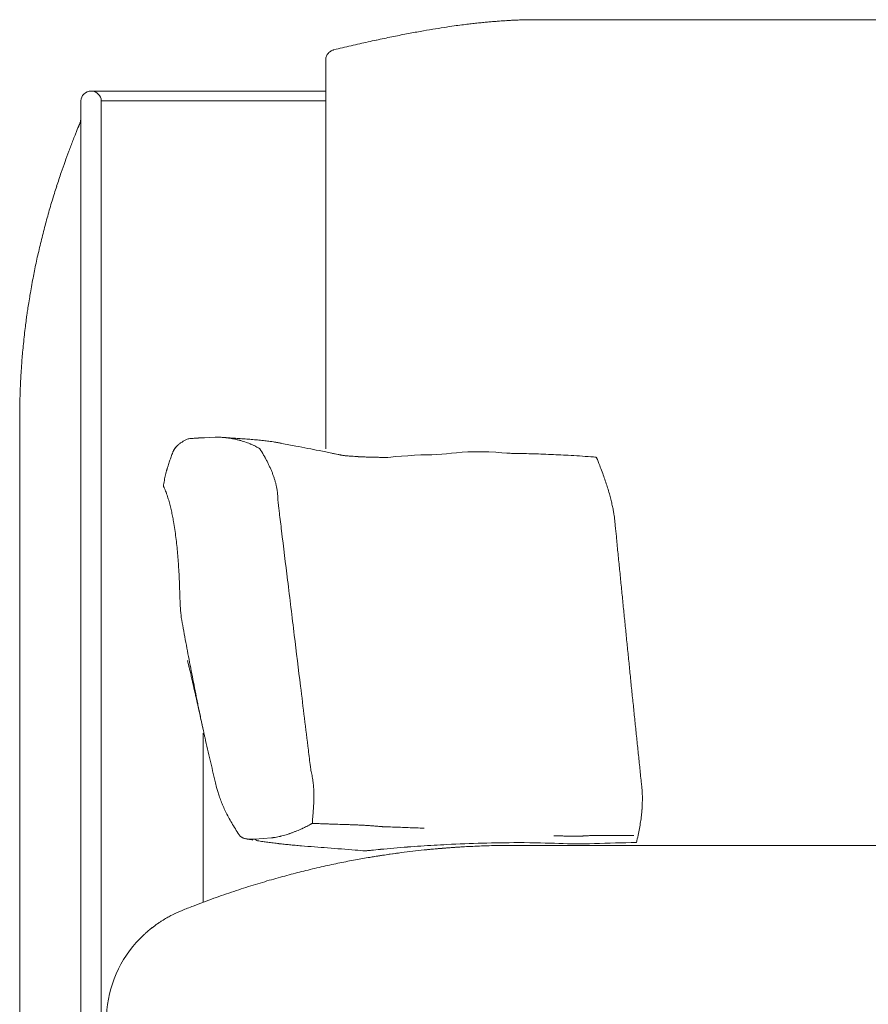
# Model space of a CAD drawing. Units: inches. Extents: x 1275 to 19779, y 921 to 10012.
# Drawn here: x 1276 to 1703, y 6643 to 7139 of the extents above; entities that cross this region are included whole.
import ezdxf

# ---------------------------------------------------------------- set-up
doc = ezdxf.new("R2010")
doc.units = ezdxf.units.IN
doc.header["$MEASUREMENT"] = 0
doc.layers.get('0').update_dxf_attribs({"lineweight": 13})

msp = doc.modelspace()

# ---------------------------------------------------------------- linework, layer by layer
at = {"lineweight": 13}
for p, q in [((1531.48, 7139.19), (2013.59, 7139.19)), ((1433.94, 7124.02), (1433.98, 7124.02)), ((1429.81, 7119.47), (1429.81, 7119.4)), ((1429.81, 7119.4), (1429.81, 7119.36)), ((1429.81, 7119.36), (1429.81, 7119.26)), ((1429.81, 7119.26), (1429.81, 7118.94)), ((1429.81, 7118.94), (1429.81, 7080.88)), ((1429.78, 7103.21), (1311.6, 7103.21)), ((1306.48, 7098.23), (1306.48, 7048.21)), ((1429.78, 7098.23), (1316.75, 7098.23)), ((1316.75, 7098.23), (1316.75, 7048.21)), ((1305.74, 7086.45), (1305.74, 7086.41)), ((1429.81, 7080.88), (1429.81, 6923.11)), ((1306.48, 7048.21), (1306.48, 6408.2)), ((1316.75, 7048.21), (1316.75, 6408.2)), ((1279.28, 6990.42), (1278.96, 6987.99)), ((1275.83, 6950.03), (1275.83, 6949.25)), ((1275.72, 6945.9), (1275.72, 6945.62)), ((1275.72, 6945.62), (1275.72, 6945.27)), ((1275.72, 6945.27), (1275.72, 6944.88)), ((1275.75, 6947.74), (1275.75, 6947.07)), ((1275.75, 6947.07), (1275.75, 6946.47)), ((1275.65, 6940.75), (1275.65, 6939.55)), ((1275.68, 6944.42), (1275.68, 6943.68)), ((1275.68, 6943.68), (1275.68, 6942.83)), ((1275.68, 6942.83), (1275.68, 6941.85)), ((1275.65, 6939.55), (1275.65, 6938.21)), ((1275.65, 6938.21), (1275.65, 6938.18)), ((1275.65, 6938.18), (1275.65, 6938.11)), ((1275.65, 6938.11), (1275.65, 6938.07)), ((1275.65, 6938.07), (1275.65, 6937.58)), ((1275.65, 6937.58), (1275.65, 6936.41)), ((1275.65, 6936.41), (1275.65, 6932.25)), ((1275.65, 6932.25), (1275.65, 6925.51)), ((1275.65, 6925.51), (1275.65, 6916.3)), ((1356.57, 6925.84), (1356.46, 6925.74)), ((1366.02, 6928.45), (1365.77, 6928.45)), ((1374.17, 6928.81), (1368.7, 6928.6)), ((1374.31, 6928.81), (1374.17, 6928.81)), ((1375.97, 6928.84), (1375.12, 6928.84)), ((1379.88, 6928.56), (1379.71, 6928.6)), ((1353.07, 6921.86), (1353.07, 6921.82)), ((1396.71, 6922.95), (1396.68, 6922.99)), ((1429.81, 6923.11), (1429.81, 6923.01)), ((1275.65, 6916.3), (1275.65, 6905.05)), ((1399.32, 6918.51), (1399.29, 6918.54)), ((1437.74, 6919.81), (1437.42, 6919.85)), ((1437.42, 6919.85), (1437.49, 6919.85)), ((1349.9, 6912.76), (1349.9, 6912.72)), ((1275.65, 6905.05), (1275.65, 6892.39)), ((1348.06, 6904.22), (1348.06, 6904.11)), ((1405.6, 6900.13), (1405.57, 6900.34)), ((1405.6, 6899.91), (1405.6, 6900.13)), ((1405.64, 6897.52), (1405.64, 6897.55)), ((1405.64, 6897.48), (1405.64, 6897.52)), ((1405.64, 6897.45), (1405.64, 6897.48)), ((1405.67, 6897.87), (1405.67, 6898.29)), ((1405.67, 6897.66), (1405.67, 6897.87)), ((1275.65, 6892.39), (1275.65, 6878.98)), ((1275.65, 6878.98), (1275.65, 6865.58)), ((1275.65, 6865.58), (1275.65, 6862.26)), ((1275.65, 6862.26), (1275.65, 6860.21)), ((1275.65, 6860.21), (1275.65, 6859.08)), ((1275.65, 6859.08), (1275.65, 6858.2)), ((1275.65, 6858.2), (1275.65, 6857.85)), ((1275.65, 6857.85), (1275.65, 6857.21)), ((1275.65, 6857.21), (1275.65, 6856.97)), ((1275.65, 6856.97), (1275.65, 6855.27)), ((1275.65, 6855.27), (1275.65, 6848.54)), ((1275.65, 6848.54), (1275.65, 6841.8)), ((1275.65, 6841.8), (1275.65, 6838.45)), ((1275.65, 6838.45), (1275.65, 6787.96)), ((1360.83, 6813.66), (1360.59, 6814.86)), ((1275.65, 6787.96), (1275.65, 6734.1)), ((1368.08, 6779.64), (1368.08, 6694.48)), ((1368.17, 6781.06), (1368.63, 6779.05)), ((1275.65, 6734.1), (1275.65, 6680.23)), ((1422.96, 6734.25), (1422.99, 6734.25)), ((1422.99, 6734.25), (1423.03, 6734.29)), ((1429.13, 6734.04), (1428.11, 6734.07)), ((1428.11, 6734.07), (1428.46, 6734.07)), ((1428.85, 6734.04), (1428.88, 6734.04)), ((1428.88, 6734.04), (1428.92, 6734.04)), ((1428.92, 6734.04), (1428.99, 6734.04)), ((1428.99, 6734.04), (1429.13, 6734.04)), ((1456.79, 6732.77), (1456.54, 6732.77)), ((1457.39, 6732.7), (1457.28, 6732.7)), ((1457.46, 6732.7), (1457.39, 6732.7)), ((1457.53, 6732.7), (1457.46, 6732.7)), ((1458.27, 6732.63), (1458.02, 6732.63)), ((1460.11, 6732.52), (1460, 6732.52)), ((1460.25, 6732.52), (1460.11, 6732.52)), ((1460.49, 6732.52), (1460.25, 6732.52)), ((1461.98, 6732.49), (1461.48, 6732.49)), ((1463.46, 6732.42), (1462.47, 6732.45)), ((1394.03, 6726.31), (1402.43, 6726.98)), ((1402.43, 6726.98), (1402.5, 6726.98)), ((1548.72, 6727.94), (1546.71, 6727.94)), ((1551.72, 6727.9), (1550.73, 6727.9)), ((1554.76, 6727.87), (1552.74, 6727.87)), ((1555.25, 6727.87), (1554.76, 6727.87)), ((1555.5, 6727.87), (1555.25, 6727.87)), ((1555.74, 6727.87), (1555.5, 6727.87)), ((1556.52, 6727.83), (1556.27, 6727.83)), ((1556.77, 6727.83), (1556.52, 6727.83)), ((1557.26, 6727.83), (1556.77, 6727.83)), ((1557.51, 6727.83), (1557.26, 6727.83)), ((1559.02, 6727.9), (1558.78, 6727.9)), ((1559.17, 6727.9), (1559.02, 6727.9)), ((1559.31, 6727.9), (1559.17, 6727.9)), ((1561.28, 6728.01), (1560.79, 6728.01)), ((1563.19, 6728.08), (1562.73, 6728.08)), ((1567.39, 6728.18), (1566.47, 6728.18)), ((1568.3, 6728.18), (1567.39, 6728.18)), ((1571.79, 6728.22), (1570.07, 6728.22)), ((1573.52, 6728.22), (1571.79, 6728.22)), ((1578.46, 6728.18), (1575.18, 6728.18)), ((1580.83, 6728.15), (1580.05, 6728.15)), ((1581.21, 6728.15), (1580.83, 6728.15)), ((1581.39, 6728.15), (1581.21, 6728.15)), ((1581.5, 6728.15), (1581.39, 6728.15)), ((1581.57, 6728.15), (1581.5, 6728.15)), ((1581.6, 6728.15), (1581.57, 6728.15)), ((1581.81, 6728.15), (1581.6, 6728.15)), ((1582.03, 6728.15), (1581.81, 6728.15)), ((1582.45, 6728.15), (1582.03, 6728.15)), ((1583.33, 6728.15), (1582.45, 6728.15)), ((1390.11, 6726.42), (1390.22, 6726.42)), ((1393.82, 6726.31), (1394.03, 6726.31)), ((1524.85, 6723.19), (1525.84, 6723.19)), ((1525.84, 6723.19), (1528.77, 6723.19)), ((1528.77, 6723.19), (1533.53, 6723.19)), ((1533.53, 6723.19), (1539.91, 6723.19)), ((1539.91, 6723.19), (1547.68, 6723.19)), ((1547.68, 6723.19), (1556.57, 6723.19)), ((1556.57, 6723.19), (1566.2, 6723.19)), ((1566.2, 6723.19), (1576.25, 6723.19)), ((1576.25, 6723.19), (1933.47, 6723.19)), ((1449.73, 6720.42), (1449.77, 6720.42)), ((1357.46, 6690.42), (1354.67, 6689.19)), ((1275.65, 6680.23), (1275.65, 6666.61)), ((1341.62, 6681.11), (1340.98, 6680.58)), ((1275.65, 6666.61), (1275.65, 6653.27)), ((1275.65, 6653.27), (1275.65, 6649.92)), ((1275.65, 6649.92), (1275.65, 6648.19)), ((1275.65, 6648.19), (1275.65, 6648.12)), ((1275.65, 6648.12), (1275.65, 6646.68)), ((1275.65, 6646.68), (1275.65, 6645.09)), ((1275.65, 6645.09), (1275.65, 6638.49))]:
    msp.add_line(p, q, dxfattribs=at)
for centre, radius, start, end in [((1498.3, 7410.05), 272.24, 274.0323, 274.3375), ((1524.47, 7097.54), 41.33, 92.2567, 95.2467), ((1520.57, 7200.21), 61.41, 272.1165, 274.4244), ((1529.21, 6843.74), 294.15, 98.8906, 100.1378), ((1530.08, 6865.55), 272.77, 98.5693, 99.7778), ((1537.23, 6837.51), 301.58, 98.1359, 99.1188), ((1514.53, 6996.84), 140.64, 96.6034, 98.1687), ((1605.61, 6309.62), 833.85, 97.16015, 97.38986), ((1513.61, 7061.46), 76.4, 94.647, 96.7742), ((1520.58, 7079.4), 59.16, 93.0406, 95.3701), ((1794.51, 5569.69), 1595.7, 102.27289, 102.579), ((2058.43, 4250.92), 2940.51, 101.68035, 101.83552), ((2011.11, 4396.98), 2787.96, 101.17971, 101.33569), ((1705.18, 5880.44), 1273.39, 100.30253, 100.61729), ((1477.91, 6945.3), 184.04, 102.4574, 103.8107), ((1566.39, 6603.63), 536.9, 102.8486, 103.812), ((1434.26, 7119.03), 4.47, 161.4126, 174.3979), ((1296.93, 7090.1), 9.56, 337.2907, 0.0894), ((1465.56, 7019.5), 173.28, 157.27, 158.5416), ((1348.94, 7060.22), 49.88, 157.1231, 158.7411), ((1207.49, 7120.16), 103.74, 337.8298, 338.9406), ((1532.75, 6988.47), 247.19, 158.6896, 160.0353), ((1443.65, 7017.31), 153.63, 158.7991, 160.8596), ((1619.28, 6951.5), 341.16, 160.0892, 161.0692), ((1792.24, 6893.13), 523.71, 161.1684, 161.9617), ((1846.68, 6877.83), 580.21, 162.18929, 162.94513), ((1557.79, 6967.35), 277.77, 163.1219, 164.7801), ((1526.97, 6972.22), 246.77, 163.9932, 165.851), ((1614.1, 6947.01), 337.44, 165.3158, 166.7294), ((1921.29, 6877.46), 652.4, 166.97722, 167.69805), ((1737.04, 6922.38), 462.83, 168.2725, 169.2121), ((2230.35, 6833.64), 964.06, 169.7833, 170.03459), ((1469.01, 6972.14), 190.23, 168.8219, 170.162), ((2173.29, 6852.45), 904.65, 170.58217, 170.83121), ((1390.62, 6978.76), 111.86, 170.8263, 172.5794), ((1472.43, 6958.38), 195.66, 173.5362, 174.8654), ((2945.42, 6805.58), 1676.54, 174.16964, 174.31384), ((1216.95, 6968.07), 59.73, 354.7673, 357.1762), ((1033.97, 6972.11), 242.6, 356.7494, 357.225), ((1230.86, 6964.34), 45.6, 355.0023, 357.845), ((1285.5, 6951.81), 9.6, 175.0338, 180.724), ((1376.22, 6896), 35.73, 120.571, 122.8318), ((1362.82, 6921.49), 6.86, 106.5334, 113.4328), ((1382.97, 6976.32), 47.84, 263.7099, 266.0857), ((1376.28, 6904.21), 24.6, 82.9903, 86.6209), ((1296.62, 5158.35), 1772.17, 87.18814, 87.30689), ((1374.18, 6880.02), 48.86, 82.0889, 83.0483), ((1378.36, 6906.21), 22.35, 79.2434, 83.4515), ((1393.22, 7032.15), 104.22, 264.6772, 266.428), ((1377.9, 6897.83), 30.65, 75.4524, 78.3638), ((1381.68, 6839.14), 89.14, 84.6381, 86.753), ((1367.25, 6858.56), 71.35, 72.7092, 73.8923), ((1345.75, 6351.91), 577.68, 85.29752, 85.6064), ((1374.68, 6885.74), 43.27, 65.9121, 67.6908), ((1376.7, 6888.19), 40.22, 65.2603, 67.1278), ((1390.23, 6846.97), 80.61, 83.6025, 85.7684), ((1392.52, 6865.85), 61.59, 81.2462, 83.762), ((903.99, 4271.73), 2701.37, 79.09929, 79.25469), ((1360.5, 6918.79), 7.95, 134.7555, 142.8726), ((1319.52, 6874.91), 90.91, 29.6224, 31.9256), ((1065.2, 5107.14), 1850.55, 78.91993, 79.10908), ((1527.83, 7440.29), 528.05, 258.3104, 258.9312), ((1317.76, 6369.91), 562.76, 78.5161, 78.8641), ((1462.92, 7079.47), 161.53, 259.2806, 259.904), ((1478.9, 7126.87), 211.12, 257.8866, 258.6884), ((1522.78, 6759.58), 161.08, 88.2885, 89.7695), ((1526.88, 6727.82), 192.77, 88.4354, 89.7882), ((1313.67, -645.07), 7568.74, 88.309305, 88.345907), ((1302.08, 178.1), 6746.37, 87.962091, 88.004661), ((1433, 6887.97), 86.77, 160.2413, 161.8179), ((1436.63, 6887.93), 90.2, 159.4708, 160.9949), ((1385.23, 6912.08), 15.41, 26.9672, 30.2537), ((1371.13, 6901.53), 32.85, 24.5121, 27.5949), ((1447.12, 6984.05), 64.93, 264.1439, 265.1444), ((1450.36, 7019.06), 100.09, 264.9897, 265.7394), ((1466.57, 7254.55), 336.13, 265.9669, 266.2321), ((1459.5, 7150.31), 231.66, 266.2823, 266.7106), ((1465, 7245.78), 327.29, 266.7078, 267.048), ((1452.89, 6967.06), 48.27, 266.8759, 269.5993), ((1455.39, 6974.88), 56.17, 267.1083, 269.6646), ((1533.2, 6687), 233.36, 86.5926, 87.8414), ((1537.92, 6685.47), 234.66, 86.5498, 87.7659), ((1582.9, 7243.97), 325.55, 265.5692, 266.565), ((1370.27, 6905.52), 21.56, 164.3147, 168.2714), ((1388.95, 6905.7), 14.89, 18.509, 25.0938), ((1277.84, 6801.21), 311.38, 20.7211, 21.354), ((1667.89, 6945.28), 104.47, 198.938, 200.7069), ((1430.36, 6892.89), 83.05, 170.1682, 172.237), ((1384.36, 6900.49), 36.44, 165.0447, 169.5945), ((1377.8, 6899.89), 27.36, 15.5403, 19.0227), ((1383.45, 6900.49), 21.78, 13.5617, 17.9999), ((1307.27, 6821.41), 276.94, 17.0482, 17.6599), ((1349.89, 6904.99), 2.02, 205.715, 213.7747), ((1302.96, 6882.99), 49.88, 21.2589, 22.8769), ((1383.18, 6911.79), 35.4, 197.6163, 200.09), ((1390.86, 6900.4), 14.59, 7.8227, 14.3177), ((1385.82, 6898.91), 19.81, 2.9224, 10.1172), ((1248.04, 6806.76), 337.88, 15.9411, 16.4769), ((1280.22, 6876.84), 73.33, 13.8616, 16.0012), ((1514.89, 6882.02), 60.57, 11.8733, 14.2372), ((1279.59, 6875.03), 74.39, 12.972, 15.1005), ((2296.71, 6993.96), 896.19, 186.61374, 187.19535), ((1528.85, 6883.78), 46.56, 10.3165, 13.2884), ((1535.45, 6884.21), 39.99, 8.4879, 11.4133), ((1264.88, 6871.65), 89.47, 9.4208, 11.1889), ((1192.86, 6858.2), 162.73, 7.0927, 9.9441), ((2046.97, 6931), 473.6, 185.3946, 185.6605), ((7357.29, 7593.83), 5992.18, 186.825202, 187.065109), ((4341.93, 7167.07), 2780.67, 185.8369, 185.95016), ((1148.59, 6851.66), 207.47, 5.1401, 7.3748), ((-4229.53, 6270.82), 5837.45, 5.823519, 5.901489), ((1048.37, 6844.67), 307.92, 3.264, 4.7644), ((1139.07, 6848.83), 217.13, 2.2352, 3.5308), ((2238.77, 6924.05), 663.78, 185.26658, 185.95197), ((-5940.18, 5953.17), 7406.12, 6.792426, 7.00823), ((1583.79, 6858.13), 227.65, 181.4426, 182.6776), ((1567.03, 6855.83), 210.8, 182.2673, 183.5827), ((989.27, 6785.17), 593.34, 5.25259, 6.01595), ((1460.24, 6849.47), 103.83, 183.7602, 186.399), ((2644.91, 7068.21), 1308.29, 190.37486, 190.88574), ((2951.98, 7118.87), 1619.42, 190.59402, 191.00698), ((-3996.19, 6239.37), 5608.44, 5.90148, 5.98156), ((1349.81, 6810.45), 11.48, 10.8338, 13.3557), ((1329, 6803.69), 33.28, 12.715, 14.2765), ((2227.04, 6876.25), 647.33, 185.33818, 186.03166), ((1286.26, 6791.04), 77.79, 12.8171, 13.8319), ((2646.08, 7057.31), 1307.39, 190.91854, 191.42913), ((1333.21, 6798.24), 30.4, 10.9829, 14.3223), ((10281.58, 7874.44), 8928.91, 186.889561, 187.097789), ((1347.55, 6794.48), 17.25, 9.9816, 14.4193), ((1345.47, 6792.18), 19.96, 9.2442, 13.3757), ((-3918.98, 6221.22), 5533.46, 5.92793, 6.00873), ((1346.64, 6786.47), 19.96, 9.2442, 13.3757), ((1378.84, 6791.52), 12.66, 190.0079, 195.7421), ((1328.31, 6776.66), 39.9, 11.6132, 14.5255), ((2085.24, 6934.81), 733.33, 192.39835, 193.30303), ((-3768.92, 6208.35), 5385.52, 5.98155, 6.06382), ((2086.43, 6848.68), 669.84, 186.64671, 187.36421), ((2098.82, 6819.64), 513.98, 185.5917, 186.4537), ((2153.01, 6815), 567.41, 185.3724, 186.1529), ((1295.07, 6737.03), 129.65, 8.2155, 8.8461), ((1543.63, 6748.15), 45.64, 4.6987, 7.5945), ((1531.3, 6746.52), 58.07, 2.8641, 5.3071), ((1425.18, 6764.36), 51.72, 195.7706, 198.3049), ((1453.7, 6775.19), 82.21, 199.2292, 201.2205), ((1376.23, 6748.25), 47.64, 356.8671, 0.3025), ((1533.32, 6747.39), 56.01, 359.5851, 2.0756), ((1517.76, 6746.53), 71.57, 358.1639, 0.3671), ((1406.42, 6756.36), 31.32, 200.418, 205.3936), ((1456.7, 6777.45), 85.83, 203.7179, 205.6358), ((960.91, 6770.86), 463.64, 356.3895, 356.6035), ((1396.64, 6745.36), 27.17, 355.8268, 0.5961), ((1503.93, 6746.88), 85.41, 356.2575, 358.2242), ((1423.56, 6760.2), 48.45, 208.0409, 212.0418), ((1489.85, 6748.54), 99.53, 352.1768, 354.0384), ((1428.59, 6766.82), 32.75, 265.3869, 269.7741), ((1440.8, 6781.93), 48.24, 266.8686, 269.5516), ((1445.27, 6780.26), 46.75, 266.8189, 269.5444), ((1400.69, 5797.22), 937.33, 87.16286, 87.29671), ((1449.82, 6694.59), 38.6, 84.573, 87.6699), ((1446.04, 6636.26), 97.07, 83.7903, 84.3974), ((1479.03, 6751.7), 110.68, 349.5602, 351.3196), ((1507.11, 6810.26), 145.91, 212.6728, 214.0829), ((1391.74, 6736.05), 9.77, 247.6751, 251.2128), ((1393.59, 6741.46), 15.48, 251.1739, 253.7749), ((1420.9, 6625.39), 103.18, 98.8439, 99.5782), ((1389.37, 6796.87), 71.35, 286.1077, 287.2908), ((1550.4, 6766.13), 38.23, 267.4877, 270.5021), ((1564.94, 6759.97), 31.82, 269.4497, 272.7537), ((1573.79, 6701.66), 26.56, 86.9919, 90.5703), ((1584.74, 6701.07), 27.12, 89.4039, 92.9831), ((1474.93, 6752.23), 114.81, 347.9434, 349.6664), ((1400.72, 6776.2), 50.87, 257.7223, 258.899), ((1367.16, 6668.51), 63.65, 63.5527, 65.2429), ((1385.43, 6649.86), 76.31, 80.453, 82.4087), ((1393.91, 6636.89), 88.03, 81.9494, 83.8006), ((1400.42, 6657.02), 67.28, 82.7785, 85.0445), ((1010.33, 1563.37), 5175.64, 85.34064, 85.48717), ((1266.2, 4541.63), 2186.48, 85.31855, 85.6839), ((1913.16, 1319.48), 5420.94, 94.67846, 94.75105), ((1038.6, 12699.18), 5992.43, 274.137969, 274.202904), ((1272.45, 9991.81), 3275.39, 273.5941, 273.71035), ((1088.37, 14070.4), 7357.79, 273.08553, 273.136151), ((1494.18, 6671.87), 50.13, 93.0843, 95.7131), ((1508.16, 6514.82), 207.79, 93.8826, 95.1218), ((1531.38, 5875.47), 849.13, 90.3125, 92.73203), ((1495.89, 6681.31), 40.85, 93.1716, 96.2002), ((1509.94, 6507.61), 215.11, 93.0398, 94.2261), ((1512.16, 6521.17), 201.71, 92.6399, 93.8745), ((1237.08, 21044.17), 14323.78, 271.105143, 271.126878), ((1523.85, 6373.26), 349.94, 89.8364, 90.8299), ((1593.47, 6014.73), 709.93, 90.57385, 92.28558), ((1524.94, 6278.78), 444.39, 99.4372, 100.3883), ((1454.37, 6691.75), 29, 95.1339, 97.0971), ((1457.28, 6672.5), 48.44, 95.2979, 96.5144), ((1488.18, 6507.57), 212.69, 97.946, 99.8506), ((1524.56, 6259.14), 463.73, 98.6881, 99.0278), ((1435.16, 6918.63), 198.68, 275.095, 276.4141), ((1902.17, 1710.17), 5030.73, 94.99486, 95.07271), ((1509.47, 6398.23), 323.99, 97.8988, 99.0026), ((1507.57, 6408.64), 313.39, 97.257, 98.3051), ((1460.26, 6762.36), 43.47, 276.1873, 279.002), ((1514.48, 6370.48), 352.13, 96.6622, 97.5878), ((1160.27, 9584.23), 2881.09, 276.24408, 276.35913), ((1185.97, 9841.07), 3133.97, 275.37204, 275.4744), ((1527.82, 6249.75), 473.6, 95.3946, 95.6605), ((1506.03, 6496.53), 225.85, 94.1709, 95.3564), ((1485.71, 6448.99), 269.68, 102.2072, 104.1471), ((1499.69, 6404.15), 316.49, 101.4232, 102.9652), ((1537.99, 6216.16), 508.35, 100.5629, 101.4581), ((1503.26, 6356.87), 363.28, 104.6467, 106.0951), ((1471.46, 6491.45), 225.06, 103.2722, 105.479), ((1525.28, 6278.8), 444.41, 107.2761, 108.5908), ((1511.77, 6322.1), 399.05, 105.8864, 107.2711), ((1564.97, 6159.73), 569.92, 108.5568, 109.6302), ((1691.42, 5847.55), 906.63, 111.23609, 111.61449), ((1554.39, 6196.57), 531.67, 109.8899, 111.0953), ((1431.8, 6537.44), 170.3, 118.0011, 118.8242), ((1417.94, 6555.82), 147.61, 115.3799, 116.5986), ((1417.95, 6583.93), 123.57, 126.5027, 128.1484), ((1361.28, 6659.93), 28.77, 122.1741, 125.8189), ((1362.63, 6660.4), 29.13, 121.7622, 124.9192), ((1344.69, 6674.3), 7.18, 128.2326, 134.6147), ((1367.44, 6648.96), 41.23, 129.9233, 131.2793), ((1378.29, 6634.9), 58.97, 138.1192, 179.9368), ((1330.81, 6680.32), 6.79, 314.276, 319.9662)]:
    msp.add_arc(centre, radius, start, end, dxfattribs=at)
for points in [[(1518.89, 7138.59), (1519.49, 7138.63), (1520.09, 7138.66), (1520.69, 7138.7)], [(1525.31, 7138.98), (1526.26, 7139.01), (1527.18, 7139.05), (1528.13, 7139.08)], [(1528.13, 7139.08), (1529.26, 7139.12), (1530.35, 7139.15), (1531.48, 7139.19)], [(1501.67, 7136.97), (1502.66, 7137.07), (1503.61, 7137.21), (1504.6, 7137.32)], [(1507.42, 7137.6), (1508.31, 7137.71), (1509.19, 7137.78), (1510.1, 7137.88)], [(1510.1, 7137.88), (1510.95, 7137.96), (1511.8, 7138.03), (1512.64, 7138.1)], [(1512.64, 7138.1), (1513.46, 7138.17), (1514.23, 7138.24), (1515.04, 7138.31)], [(1433.55, 7123.88), (1433.34, 7123.81), (1433.09, 7123.74), (1432.88, 7123.63)], [(1433.98, 7123.99), (1433.83, 7123.95), (1433.69, 7123.91), (1433.55, 7123.88)], [(1430.38, 7121.27), (1430.24, 7121.02), (1430.13, 7120.74), (1430.02, 7120.46)], [(1430.87, 7122.04), (1430.69, 7121.8), (1430.52, 7121.55), (1430.38, 7121.27)], [(1431.47, 7122.72), (1431.26, 7122.5), (1431.05, 7122.29), (1430.87, 7122.04)], [(1432.18, 7123.21), (1431.93, 7123.07), (1431.72, 7122.89), (1431.47, 7122.72)], [(1432.88, 7123.63), (1432.63, 7123.49), (1432.39, 7123.39), (1432.18, 7123.21)], [(1311.6, 7103.21), (1308.77, 7103.21), (1306.48, 7100.98), (1306.48, 7098.23)], [(1316.75, 7098.23), (1316.75, 7100.98), (1314.45, 7103.21), (1311.6, 7103.21)], [(1305.74, 7086.41), (1305.56, 7086.03), (1305.42, 7085.64), (1305.28, 7085.29)], [(1305.74, 7086.45), (1305.85, 7086.7), (1305.92, 7086.94), (1306.02, 7087.23)], [(1303.55, 7081.02), (1303.34, 7080.56), (1303.17, 7080.06), (1302.99, 7079.61)], [(1279.71, 6993.21), (1279.56, 6992.29), (1279.42, 6991.34), (1279.28, 6990.42)], [(1278.96, 6987.99), (1278.82, 6986.9), (1278.68, 6985.77), (1278.54, 6984.67)], [(1278.54, 6984.67), (1278.37, 6983.26), (1278.19, 6981.82), (1278.01, 6980.4)], [(1277.13, 6971.69), (1277.02, 6970.42), (1276.92, 6969.12), (1276.81, 6967.85)], [(1276.81, 6967.85), (1276.74, 6966.93), (1276.67, 6966.05), (1276.6, 6965.13)], [(1276.04, 6955), (1276, 6954.51), (1276, 6954.09), (1275.97, 6953.7)], [(1276.11, 6956.56), (1276.07, 6955.99), (1276.04, 6955.46), (1276.04, 6955)], [(1276.18, 6958.36), (1276.14, 6957.69), (1276.11, 6957.09), (1276.11, 6956.56)], [(1275.86, 6950.84), (1275.86, 6950.59), (1275.86, 6950.31), (1275.83, 6950.03)], [(1275.9, 6951.69), (1275.9, 6951.44), (1275.86, 6951.16), (1275.86, 6950.84)], [(1275.97, 6953.7), (1275.97, 6953.28), (1275.93, 6952.92), (1275.93, 6952.64)], [(1275.75, 6946.47), (1275.72, 6946.29), (1275.72, 6946.11), (1275.72, 6945.9)], [(1275.79, 6948.48), (1275.79, 6948.27), (1275.79, 6948.02), (1275.75, 6947.74)], [(1275.83, 6949.25), (1275.79, 6949.01), (1275.79, 6948.76), (1275.79, 6948.48)], [(1275.68, 6941.85), (1275.65, 6941.49), (1275.65, 6941.11), (1275.65, 6940.75)], [(1275.72, 6944.88), (1275.72, 6944.7), (1275.72, 6944.56), (1275.68, 6944.42)], [(1355.79, 6925.24), (1355.47, 6924.96), (1355.19, 6924.68), (1354.91, 6924.43)], [(1356.32, 6925.63), (1356.14, 6925.49), (1355.97, 6925.35), (1355.79, 6925.24)], [(1356.46, 6925.74), (1356.39, 6925.7), (1356.35, 6925.67), (1356.32, 6925.63)], [(1356.85, 6926.02), (1356.74, 6925.95), (1356.67, 6925.88), (1356.57, 6925.84)], [(1359.39, 6927.47), (1358.89, 6927.22), (1358.47, 6927.01), (1358.05, 6926.76)], [(1360.09, 6927.78), (1359.85, 6927.68), (1359.6, 6927.57), (1359.39, 6927.47)], [(1361.72, 6928.17), (1361.43, 6928.14), (1361.15, 6928.1), (1360.87, 6928.07)], [(1362.63, 6928.24), (1362.32, 6928.21), (1362.03, 6928.17), (1361.72, 6928.17)], [(1363.55, 6928.28), (1363.23, 6928.28), (1362.92, 6928.24), (1362.63, 6928.24)], [(1364.5, 6928.35), (1364.19, 6928.35), (1363.87, 6928.31), (1363.55, 6928.28)], [(1365.53, 6928.42), (1365.17, 6928.42), (1364.86, 6928.38), (1364.5, 6928.35)], [(1365.77, 6928.45), (1365.7, 6928.42), (1365.6, 6928.42), (1365.53, 6928.42)], [(1366.55, 6928.49), (1366.37, 6928.45), (1366.2, 6928.45), (1366.02, 6928.45)], [(1367.61, 6928.53), (1367.25, 6928.53), (1366.9, 6928.49), (1366.55, 6928.49)], [(1368.7, 6928.6), (1368.31, 6928.56), (1367.96, 6928.56), (1367.61, 6928.53)], [(1375.12, 6928.84), (1374.84, 6928.84), (1374.59, 6928.84), (1374.31, 6928.81)], [(1376.78, 6928.81), (1376.53, 6928.81), (1376.25, 6928.84), (1375.97, 6928.84)], [(1377.63, 6928.77), (1377.34, 6928.77), (1377.06, 6928.81), (1376.78, 6928.81)], [(1379.71, 6928.6), (1379.57, 6928.6), (1379.43, 6928.63), (1379.28, 6928.63)], [(1380.1, 6928.53), (1380.03, 6928.53), (1379.95, 6928.56), (1379.88, 6928.56)], [(1384.08, 6927.85), (1383.55, 6927.96), (1383.06, 6928.07), (1382.53, 6928.17)], [(1386.34, 6927.33), (1386.09, 6927.4), (1385.85, 6927.43), (1385.6, 6927.5)], [(1386.69, 6927.22), (1386.59, 6927.26), (1386.45, 6927.29), (1386.34, 6927.33)], [(1387.05, 6927.11), (1386.94, 6927.15), (1386.8, 6927.18), (1386.69, 6927.22)], [(1389.83, 6926.23), (1389.37, 6926.41), (1388.91, 6926.55), (1388.46, 6926.69)], [(1391.1, 6925.77), (1390.68, 6925.91), (1390.26, 6926.09), (1389.83, 6926.23)], [(1393.11, 6927.64), (1394.17, 6927.54), (1395.19, 6927.47), (1396.18, 6927.36)], [(1401.9, 6926.73), (1402.43, 6926.66), (1402.92, 6926.58), (1403.45, 6926.51)], [(1403.45, 6926.51), (1403.84, 6926.44), (1404.26, 6926.37), (1404.61, 6926.34)], [(1404.61, 6926.34), (1404.93, 6926.27), (1405.21, 6926.23), (1405.46, 6926.16)], [(1405.46, 6926.16), (1405.67, 6926.13), (1405.88, 6926.09), (1406.1, 6926.06)], [(1406.1, 6926.06), (1406.27, 6926.02), (1406.41, 6925.99), (1406.59, 6925.95)], [(1406.59, 6925.95), (1406.73, 6925.91), (1406.87, 6925.91), (1407.05, 6925.88)], [(1407.05, 6925.88), (1407.22, 6925.84), (1407.44, 6925.81), (1407.65, 6925.74)], [(1353.04, 6921.79), (1352.76, 6921.05), (1352.44, 6920.31), (1352.16, 6919.56)], [(1352.68, 6921.29), (1352.72, 6921.33), (1352.76, 6921.4), (1352.79, 6921.43)], [(1352.72, 6921.29), (1352.72, 6921.33), (1352.72, 6921.36), (1352.76, 6921.4)], [(1352.76, 6921.4), (1352.86, 6921.68), (1353.04, 6921.93), (1353.18, 6922.21)], [(1352.79, 6921.43), (1352.86, 6921.54), (1352.93, 6921.68), (1353.04, 6921.79)], [(1353.07, 6921.82), (1353.04, 6921.82), (1353.04, 6921.79), (1353.04, 6921.79)], [(1353.11, 6921.93), (1353.11, 6921.89), (1353.07, 6921.86), (1353.07, 6921.86)], [(1353.14, 6922.03), (1353.14, 6922), (1353.11, 6921.96), (1353.11, 6921.93)], [(1353.28, 6922.25), (1353.25, 6922.18), (1353.18, 6922.1), (1353.14, 6922.03)], [(1353.18, 6922.21), (1353.39, 6922.56), (1353.64, 6922.88), (1353.88, 6923.23)], [(1353.53, 6922.7), (1353.43, 6922.56), (1353.36, 6922.39), (1353.28, 6922.25)], [(1354.17, 6923.59), (1353.92, 6923.27), (1353.71, 6922.99), (1353.53, 6922.7)], [(1353.88, 6923.23), (1353.99, 6923.37), (1354.13, 6923.55), (1354.27, 6923.69)], [(1394.1, 6924.43), (1393.92, 6924.54), (1393.71, 6924.61), (1393.54, 6924.72)], [(1394.67, 6924.15), (1394.49, 6924.26), (1394.28, 6924.33), (1394.1, 6924.43)], [(1395.72, 6923.55), (1395.37, 6923.76), (1395.02, 6923.97), (1394.67, 6924.15)], [(1396.22, 6923.27), (1396.04, 6923.37), (1395.9, 6923.48), (1395.72, 6923.55)], [(1396.46, 6923.13), (1396.39, 6923.16), (1396.29, 6923.23), (1396.22, 6923.27)], [(1396.57, 6923.06), (1396.53, 6923.06), (1396.5, 6923.09), (1396.46, 6923.13)], [(1396.64, 6923.02), (1396.61, 6923.02), (1396.61, 6923.02), (1396.57, 6923.06)], [(1396.68, 6922.99), (1396.68, 6922.99), (1396.64, 6922.99), (1396.64, 6923.02)], [(1429.8, 6921.4), (1430.82, 6921.19), (1431.85, 6920.98), (1432.87, 6920.76)], [(1501.45, 6921.43), (1493.34, 6920.94), (1487.8, 6919.95), (1480.71, 6919.95)], [(1523.43, 6920.66), (1523.43, 6920.66), (1509.53, 6921.93), (1501.45, 6921.43)], [(1399.22, 6918.68), (1399.15, 6918.82), (1399.07, 6918.96), (1398.97, 6919.07)], [(1399.25, 6918.58), (1399.25, 6918.61), (1399.22, 6918.65), (1399.22, 6918.68)], [(1399.29, 6918.54), (1399.29, 6918.58), (1399.25, 6918.58), (1399.25, 6918.58)], [(1399.43, 6918.29), (1399.39, 6918.37), (1399.36, 6918.44), (1399.32, 6918.51)], [(1400.24, 6916.74), (1399.96, 6917.24), (1399.71, 6917.77), (1399.43, 6918.29)], [(1436.12, 6920.13), (1436.33, 6920.09), (1436.54, 6920.06), (1436.72, 6919.99)], [(1436.72, 6919.99), (1436.89, 6919.95), (1437.03, 6919.95), (1437.14, 6919.92)], [(1437.14, 6919.92), (1437.28, 6919.88), (1437.39, 6919.88), (1437.42, 6919.85)], [(1437.74, 6919.81), (1437.85, 6919.78), (1437.92, 6919.78), (1437.99, 6919.74)], [(1437.99, 6919.74), (1438.09, 6919.74), (1438.23, 6919.71), (1438.41, 6919.67)], [(1438.41, 6919.67), (1438.55, 6919.67), (1438.73, 6919.64), (1438.9, 6919.6)], [(1438.9, 6919.6), (1439.12, 6919.6), (1439.33, 6919.56), (1439.57, 6919.53)], [(1439.57, 6919.53), (1439.86, 6919.49), (1440.17, 6919.46), (1440.49, 6919.46)], [(1448.15, 6918.93), (1448.82, 6918.89), (1449.52, 6918.89), (1450.26, 6918.86)], [(1455.06, 6918.72), (1455.91, 6918.72), (1456.75, 6918.68), (1457.67, 6918.68)], [(1457.67, 6918.68), (1458.55, 6918.65), (1459.51, 6918.65), (1460.46, 6918.61)], [(1480.71, 6919.95), (1473.62, 6919.95), (1460.46, 6918.61), (1460.46, 6918.61)], [(1557.75, 6919.39), (1555.85, 6919.49), (1553.94, 6919.6), (1552.04, 6919.71)], [(1566.04, 6918.79), (1565.16, 6918.86), (1564.28, 6918.93), (1563.4, 6919)], [(1566.19, 6918.72), (1566.22, 6918.65), (1566.26, 6918.58), (1566.26, 6918.51)], [(1566.26, 6918.51), (1566.82, 6917.24), (1567.31, 6915.93), (1567.84, 6914.59)], [(1349.69, 6912.05), (1349.62, 6911.8), (1349.55, 6911.59), (1349.51, 6911.34)], [(1349.79, 6912.4), (1349.76, 6912.3), (1349.72, 6912.16), (1349.69, 6912.05)], [(1349.83, 6912.58), (1349.83, 6912.54), (1349.79, 6912.47), (1349.79, 6912.4)], [(1349.86, 6912.69), (1349.86, 6912.65), (1349.86, 6912.61), (1349.83, 6912.58)], [(1349.9, 6912.72), (1349.86, 6912.72), (1349.86, 6912.69), (1349.86, 6912.69)], [(1349.93, 6912.9), (1349.93, 6912.86), (1349.9, 6912.83), (1349.9, 6912.76)], [(1349.97, 6913.04), (1349.97, 6913), (1349.93, 6912.97), (1349.93, 6912.9)], [(1350.07, 6913.32), (1350.04, 6913.25), (1350, 6913.14), (1349.97, 6913.04)], [(1350.22, 6913.88), (1350.18, 6913.71), (1350.11, 6913.53), (1350.07, 6913.32)], [(1350.57, 6915.05), (1350.46, 6914.66), (1350.36, 6914.27), (1350.22, 6913.88)], [(1401.76, 6913.57), (1401.51, 6914.1), (1401.26, 6914.63), (1401.02, 6915.15)], [(1402.43, 6912.02), (1402.21, 6912.54), (1402, 6913.07), (1401.76, 6913.57)], [(1403.38, 6909.62), (1403.27, 6909.9), (1403.17, 6910.15), (1403.06, 6910.43)], [(1403.66, 6908.8), (1403.56, 6909.09), (1403.45, 6909.33), (1403.38, 6909.62)], [(1405, 6904.01), (1404.9, 6904.54), (1404.75, 6905.07), (1404.61, 6905.59)], [(1570.17, 6908.35), (1570.49, 6907.36), (1570.84, 6906.41), (1571.16, 6905.42)], [(1348.2, 6903.87), (1348.24, 6903.8), (1348.31, 6903.65), (1348.38, 6903.55)], [(1348.38, 6903.55), (1348.45, 6903.37), (1348.56, 6903.2), (1348.63, 6903.02)], [(1348.63, 6903.02), (1348.73, 6902.81), (1348.8, 6902.6), (1348.91, 6902.38)], [(1405.57, 6900.34), (1405.57, 6900.48), (1405.57, 6900.62), (1405.53, 6900.73)], [(1349.93, 6899.63), (1350.22, 6898.82), (1350.46, 6897.94), (1350.71, 6897.06)], [(1405.64, 6899.1), (1405.64, 6899.39), (1405.64, 6899.63), (1405.6, 6899.91)], [(1405.67, 6898.29), (1405.67, 6898.54), (1405.67, 6898.82), (1405.64, 6899.1)], [(1405.64, 6897.55), (1405.67, 6897.59), (1405.67, 6897.62), (1405.67, 6897.66)], [(1405.71, 6897.02), (1405.71, 6897.16), (1405.67, 6897.3), (1405.64, 6897.45)], [(1405.88, 6895.47), (1405.85, 6896), (1405.78, 6896.49), (1405.71, 6897.02)], [(1406.17, 6893.39), (1406.06, 6894.06), (1405.99, 6894.76), (1405.88, 6895.47)], [(1572.92, 6899.56), (1573.14, 6898.68), (1573.38, 6897.8), (1573.59, 6896.92)], [(1352.09, 6891.73), (1352.26, 6890.81), (1352.47, 6889.9), (1352.65, 6889.01)], [(1406.48, 6890.74), (1406.38, 6891.62), (1406.27, 6892.51), (1406.17, 6893.39)], [(1575.01, 6890.11), (1575.11, 6889.58), (1575.18, 6889.05), (1575.25, 6888.52)], [(1575.25, 6888.52), (1575.32, 6887.85), (1575.39, 6887.14), (1575.46, 6886.47)], [(1576.24, 6878.82), (1576.49, 6876.21), (1576.73, 6873.63), (1576.98, 6871.02)], [(1356.04, 6857.3), (1356.11, 6855.68), (1356.14, 6854.02), (1356.21, 6852.4)], [(1578.57, 6855.22), (1578.82, 6852.61), (1579.1, 6849.96), (1579.34, 6847.35)], [(1357.02, 6837.93), (1357.34, 6836.17), (1357.69, 6834.37), (1358.01, 6832.6)], [(1580.12, 6839.48), (1580.4, 6836.87), (1580.65, 6834.26), (1580.93, 6831.65)], [(1580.93, 6831.65), (1581.18, 6829.04), (1581.46, 6826.43), (1581.71, 6823.82)], [(1417.14, 6803.36), (1416.08, 6811.93), (1415.02, 6820.54), (1413.96, 6829.11)], [(1360.59, 6814.86), (1360.45, 6815.32), (1360.34, 6815.81), (1360.23, 6816.31)], [(1360.98, 6813.1), (1360.94, 6813.31), (1360.9, 6813.48), (1360.83, 6813.66)], [(1361.26, 6811.9), (1361.19, 6812.14), (1361.15, 6812.36), (1361.08, 6812.6)], [(1361.79, 6809.64), (1361.68, 6810.1), (1361.57, 6810.56), (1361.47, 6811.01)], [(1362.39, 6806.99), (1362.28, 6807.42), (1362.21, 6807.88), (1362.1, 6808.3)], [(1362.67, 6805.76), (1362.6, 6806.18), (1362.49, 6806.57), (1362.39, 6806.99)], [(1583.3, 6808.23), (1583.54, 6805.65), (1583.82, 6803.04), (1584.07, 6800.47)], [(1363.44, 6802.44), (1363.3, 6802.97), (1363.2, 6803.5), (1363.06, 6804.03)], [(1363.76, 6801.07), (1363.66, 6801.53), (1363.55, 6801.98), (1363.44, 6802.44)], [(1364.01, 6799.83), (1363.94, 6800.26), (1363.83, 6800.64), (1363.76, 6801.07)], [(1364.26, 6798.77), (1364.19, 6799.13), (1364.11, 6799.48), (1364.01, 6799.83)], [(1364.93, 6795.81), (1364.79, 6796.37), (1364.68, 6796.9), (1364.54, 6797.47)], [(1364.61, 6798.24), (1364.71, 6797.75), (1364.79, 6797.29), (1364.89, 6796.8)], [(1365.31, 6794.01), (1365.17, 6794.61), (1365.07, 6795.21), (1364.93, 6795.81)], [(1365.17, 6795.39), (1365.38, 6794.43), (1365.56, 6793.48), (1365.77, 6792.53)], [(1365.7, 6792.32), (1365.56, 6792.88), (1365.46, 6793.45), (1365.31, 6794.01)], [(1366.06, 6790.77), (1365.91, 6791.26), (1365.81, 6791.79), (1365.7, 6792.32)], [(1365.77, 6792.53), (1365.84, 6792.04), (1365.95, 6791.58), (1366.06, 6791.08)], [(1584.88, 6792.71), (1585.13, 6790.13), (1585.41, 6787.56), (1585.66, 6784.98)], [(1366.37, 6789.32), (1366.27, 6789.81), (1366.16, 6790.27), (1366.06, 6790.77)], [(1366.34, 6789.67), (1366.55, 6788.68), (1366.76, 6787.77), (1366.94, 6786.78)], [(1366.94, 6786.67), (1366.83, 6787.13), (1366.73, 6787.59), (1366.65, 6788.08)], [(1366.94, 6786.78), (1367.01, 6786.53), (1367.04, 6786.29), (1367.11, 6786.04)], [(1367.11, 6786.04), (1367.47, 6784.38), (1367.82, 6782.72), (1368.17, 6781.06)], [(1367.85, 6782.58), (1367.71, 6783.25), (1367.54, 6783.99), (1367.4, 6784.7)], [(1368, 6781.98), (1367.92, 6782.19), (1367.89, 6782.37), (1367.85, 6782.58)], [(1585.66, 6784.98), (1585.94, 6782.4), (1586.19, 6779.83), (1586.47, 6777.25)], [(1369.02, 6777.36), (1368.88, 6777.92), (1368.77, 6778.49), (1368.63, 6779.05)], [(1374.13, 6755.38), (1373.29, 6758.94), (1372.44, 6762.51), (1371.59, 6766.07)], [(1422.25, 6761.84), (1422.18, 6762.16), (1422.15, 6762.51), (1422.11, 6762.83)], [(1422.39, 6760.89), (1422.36, 6761.2), (1422.29, 6761.52), (1422.25, 6761.84)], [(1422.64, 6759.79), (1422.57, 6760.14), (1422.5, 6760.53), (1422.39, 6760.89)], [(1422.92, 6758.35), (1422.82, 6758.84), (1422.71, 6759.3), (1422.64, 6759.79)], [(1423.17, 6756.97), (1423.1, 6757.43), (1422.99, 6757.89), (1422.92, 6758.35)], [(1374.87, 6752.42), (1374.63, 6753.41), (1374.38, 6754.39), (1374.13, 6755.38)], [(1375.4, 6750.3), (1375.23, 6751.01), (1375.05, 6751.71), (1374.87, 6752.42)], [(1423.56, 6754.36), (1423.49, 6754.75), (1423.45, 6755.17), (1423.38, 6755.56)], [(1423.66, 6753.19), (1423.63, 6753.58), (1423.59, 6753.97), (1423.56, 6754.36)], [(1423.77, 6751.64), (1423.73, 6752.17), (1423.7, 6752.67), (1423.66, 6753.19)], [(1423.8, 6750.8), (1423.8, 6751.08), (1423.8, 6751.36), (1423.77, 6751.64)], [(1423.84, 6749.84), (1423.8, 6750.16), (1423.8, 6750.48), (1423.8, 6750.8)], [(1423.88, 6748.5), (1423.84, 6748.96), (1423.84, 6749.38), (1423.84, 6749.84)], [(1380.8, 6737.43), (1380.31, 6738.38), (1379.81, 6739.37), (1379.32, 6740.32)], [(1423.2, 6736.26), (1423.24, 6736.58), (1423.24, 6736.9), (1423.28, 6737.21)], [(1423.28, 6737.21), (1423.31, 6737.53), (1423.31, 6737.88), (1423.35, 6738.2)], [(1423.35, 6738.2), (1423.42, 6738.77), (1423.45, 6739.37), (1423.52, 6739.93)], [(1423.52, 6739.93), (1423.56, 6740.49), (1423.59, 6741.09), (1423.63, 6741.66)], [(1589.15, 6741.31), (1589.05, 6740.28), (1588.98, 6739.22), (1588.83, 6738.2)], [(1384.29, 6731.5), (1383.69, 6732.49), (1383.06, 6733.47), (1382.49, 6734.5)], [(1418.16, 6731.75), (1418.27, 6731.78), (1418.37, 6731.85), (1418.48, 6731.89)], [(1418.48, 6731.89), (1418.9, 6732.1), (1419.29, 6732.28), (1419.68, 6732.49)], [(1419.68, 6732.49), (1420.07, 6732.66), (1420.45, 6732.87), (1420.84, 6733.09)], [(1420.84, 6733.09), (1421.23, 6733.26), (1421.58, 6733.47), (1421.97, 6733.69)], [(1421.97, 6733.69), (1422.15, 6733.79), (1422.32, 6733.86), (1422.5, 6733.97)], [(1422.5, 6733.97), (1422.61, 6734.04), (1422.68, 6734.07), (1422.78, 6734.14)], [(1422.78, 6734.14), (1422.82, 6734.18), (1422.85, 6734.18), (1422.89, 6734.22)], [(1422.89, 6734.22), (1422.92, 6734.22), (1422.92, 6734.25), (1422.96, 6734.25)], [(1423.03, 6734.29), (1423.1, 6734.96), (1423.13, 6735.59), (1423.2, 6736.26)], [(1423.03, 6734.29), (1424.02, 6734.25), (1424.97, 6734.22), (1425.96, 6734.18)], [(1427.4, 6734.11), (1427.65, 6734.07), (1427.86, 6734.07), (1428.11, 6734.07)], [(1428.46, 6734.07), (1428.6, 6734.04), (1428.71, 6734.04), (1428.85, 6734.04)], [(1430.01, 6734), (1429.84, 6734), (1429.63, 6734), (1429.41, 6734.04)], [(1431.18, 6733.97), (1430.79, 6733.97), (1430.4, 6734), (1430.01, 6734)], [(1433.54, 6733.9), (1432.77, 6733.93), (1431.99, 6733.93), (1431.18, 6733.97)], [(1438.16, 6733.76), (1436.61, 6733.79), (1435.09, 6733.86), (1433.54, 6733.9)], [(1442.68, 6733.58), (1441.94, 6733.62), (1441.16, 6733.65), (1440.42, 6733.69)], [(1448.18, 6733.33), (1447.83, 6733.37), (1447.44, 6733.37), (1447.09, 6733.4)], [(1449.28, 6733.3), (1448.89, 6733.3), (1448.53, 6733.33), (1448.18, 6733.33)], [(1451.39, 6733.16), (1450.69, 6733.19), (1449.98, 6733.26), (1449.28, 6733.3)], [(1454.53, 6732.95), (1454.18, 6732.98), (1453.83, 6733.02), (1453.47, 6733.02)], [(1455.52, 6732.87), (1455.2, 6732.91), (1454.85, 6732.91), (1454.53, 6732.95)], [(1457.04, 6732.73), (1456.97, 6732.73), (1456.86, 6732.77), (1456.79, 6732.77)], [(1457.28, 6732.7), (1457.21, 6732.73), (1457.11, 6732.73), (1457.04, 6732.73)], [(1458.02, 6732.63), (1457.85, 6732.66), (1457.71, 6732.66), (1457.53, 6732.7)], [(1458.52, 6732.59), (1458.41, 6732.59), (1458.34, 6732.63), (1458.27, 6732.63)], [(1459.51, 6732.56), (1459.15, 6732.56), (1458.84, 6732.59), (1458.52, 6732.59)], [(1460, 6732.52), (1459.82, 6732.56), (1459.65, 6732.56), (1459.51, 6732.56)], [(1461.48, 6732.49), (1461.16, 6732.49), (1460.81, 6732.52), (1460.49, 6732.52)], [(1462.47, 6732.45), (1462.33, 6732.45), (1462.15, 6732.45), (1461.98, 6732.49)], [(1465.47, 6732.35), (1464.8, 6732.38), (1464.13, 6732.38), (1463.46, 6732.42)], [(1467.44, 6732.28), (1466.77, 6732.31), (1466.1, 6732.31), (1465.47, 6732.35)], [(1471.43, 6732.13), (1470.09, 6732.17), (1468.78, 6732.24), (1467.44, 6732.28)], [(1479.37, 6731.85), (1476.72, 6731.96), (1474.08, 6732.03), (1471.43, 6732.13)], [(1386.45, 6728.25), (1386.41, 6728.32), (1386.34, 6728.43), (1386.27, 6728.5)], [(1386.45, 6728.25), (1386.52, 6728.15), (1386.62, 6728.01), (1386.73, 6727.9)], [(1386.73, 6727.9), (1386.83, 6727.79), (1386.94, 6727.69), (1387.08, 6727.58)], [(1387.08, 6727.58), (1387.12, 6727.58), (1387.15, 6727.55), (1387.19, 6727.51)], [(1387.19, 6727.51), (1387.22, 6727.48), (1387.26, 6727.48), (1387.29, 6727.44)], [(1387.29, 6727.44), (1387.36, 6727.41), (1387.43, 6727.34), (1387.5, 6727.3)], [(1387.5, 6727.3), (1387.68, 6727.2), (1387.86, 6727.12), (1388.03, 6727.02)], [(1402.5, 6726.98), (1402.67, 6727.02), (1402.88, 6727.02), (1403.1, 6727.05)], [(1403.1, 6727.05), (1403.31, 6727.05), (1403.52, 6727.09), (1403.73, 6727.12)], [(1405.04, 6727.34), (1405.5, 6727.41), (1405.92, 6727.51), (1406.41, 6727.62)], [(1406.41, 6727.62), (1406.52, 6727.65), (1406.62, 6727.65), (1406.73, 6727.69)], [(1406.73, 6727.69), (1406.87, 6727.72), (1406.98, 6727.76), (1407.08, 6727.76)], [(1407.08, 6727.76), (1407.33, 6727.83), (1407.54, 6727.9), (1407.79, 6727.94)], [(1407.79, 6727.94), (1408.25, 6728.08), (1408.71, 6728.18), (1409.16, 6728.32)], [(1410.58, 6728.75), (1410.82, 6728.82), (1411.03, 6728.92), (1411.28, 6728.99)], [(1411.28, 6728.99), (1411.32, 6728.99), (1411.39, 6729.03), (1411.46, 6729.03)], [(1411.46, 6729.03), (1411.49, 6729.06), (1411.56, 6729.1), (1411.63, 6729.1)], [(1411.63, 6729.1), (1411.74, 6729.14), (1411.85, 6729.17), (1411.95, 6729.21)], [(1411.95, 6729.21), (1412.41, 6729.38), (1412.87, 6729.56), (1413.33, 6729.7)], [(1413.33, 6729.7), (1413.79, 6729.88), (1414.21, 6730.05), (1414.67, 6730.23)], [(1414.67, 6730.23), (1415.09, 6730.41), (1415.55, 6730.58), (1415.97, 6730.76)], [(1415.97, 6730.76), (1416.4, 6730.93), (1416.82, 6731.11), (1417.24, 6731.32)], [(1417.24, 6731.32), (1417.45, 6731.39), (1417.67, 6731.5), (1417.88, 6731.6)], [(1417.88, 6731.6), (1417.98, 6731.64), (1418.09, 6731.71), (1418.16, 6731.75)], [(1546.71, 6727.94), (1546.04, 6727.94), (1545.37, 6727.97), (1544.7, 6727.97)], [(1552.74, 6727.87), (1552.39, 6727.9), (1552.07, 6727.9), (1551.72, 6727.9)], [(1556.27, 6727.83), (1556.1, 6727.87), (1555.92, 6727.87), (1555.74, 6727.87)], [(1557.79, 6727.87), (1557.68, 6727.87), (1557.61, 6727.87), (1557.51, 6727.83)], [(1558.78, 6727.9), (1558.46, 6727.87), (1558.11, 6727.87), (1557.79, 6727.87)], [(1559.8, 6727.94), (1559.62, 6727.94), (1559.45, 6727.94), (1559.31, 6727.9)], [(1560.79, 6728.01), (1560.47, 6727.97), (1560.12, 6727.97), (1559.8, 6727.94)], [(1561.78, 6728.04), (1561.6, 6728.04), (1561.42, 6728.04), (1561.28, 6728.01)], [(1562.73, 6728.08), (1562.41, 6728.08), (1562.09, 6728.04), (1561.78, 6728.04)], [(1563.68, 6728.11), (1563.5, 6728.11), (1563.36, 6728.11), (1563.19, 6728.08)], [(1564.63, 6728.15), (1564.32, 6728.11), (1564, 6728.11), (1563.68, 6728.11)], [(1570.07, 6728.22), (1569.47, 6728.22), (1568.87, 6728.18), (1568.3, 6728.18)], [(1580.05, 6728.15), (1579.52, 6728.18), (1578.99, 6728.18), (1578.46, 6728.18)], [(1587.21, 6728.25), (1586.93, 6727.05), (1586.68, 6725.85), (1586.36, 6724.62)], [(1389.27, 6726.6), (1389.51, 6726.56), (1389.76, 6726.49), (1390.01, 6726.45)], [(1390.01, 6726.45), (1390.04, 6726.45), (1390.08, 6726.45), (1390.11, 6726.42)], [(1390.22, 6726.42), (1390.29, 6726.42), (1390.36, 6726.38), (1390.43, 6726.38)], [(1390.43, 6726.38), (1390.57, 6726.35), (1390.71, 6726.35), (1390.86, 6726.35)], [(1390.86, 6726.35), (1391.14, 6726.31), (1391.45, 6726.28), (1391.77, 6726.28)], [(1393.18, 6725.89), (1392.41, 6726.03), (1391.67, 6726.14), (1390.93, 6726.28)], [(1391.77, 6726.28), (1392.05, 6726.24), (1392.41, 6726.24), (1392.76, 6726.24)], [(1392.76, 6726.24), (1392.94, 6726.28), (1393.11, 6726.28), (1393.29, 6726.28)], [(1393.29, 6726.28), (1393.47, 6726.28), (1393.64, 6726.28), (1393.82, 6726.31)], [(1400.7, 6724.76), (1399.82, 6724.87), (1398.93, 6725.01), (1398.09, 6725.11)], [(1403.41, 6724.41), (1402.46, 6724.51), (1401.58, 6724.66), (1400.7, 6724.76)], [(1411.56, 6723.49), (1410.65, 6723.6), (1409.76, 6723.67), (1408.88, 6723.77)], [(1414.46, 6723.24), (1413.47, 6723.31), (1412.52, 6723.42), (1411.56, 6723.49)], [(1417.56, 6722.96), (1416.54, 6723.07), (1415.48, 6723.14), (1414.46, 6723.24)], [(1495.96, 6722.28), (1495.18, 6722.21), (1494.41, 6722.17), (1493.63, 6722.1)], [(1499.7, 6722.49), (1498.46, 6722.42), (1497.19, 6722.35), (1495.96, 6722.28)], [(1503.86, 6722.7), (1502.48, 6722.63), (1501.07, 6722.56), (1499.7, 6722.49)], [(1503.54, 6722.7), (1503.33, 6722.67), (1503.08, 6722.67), (1502.87, 6722.67)], [(1508.38, 6722.91), (1506.86, 6722.84), (1505.38, 6722.77), (1503.86, 6722.7)], [(1513.35, 6723.05), (1511.69, 6723.02), (1510.03, 6722.95), (1508.38, 6722.91)], [(1526.75, 6724.58), (1543.43, 6724.58), (1552.04, 6723.6), (1565.16, 6724.09)], [(1449.77, 6720.42), (1448.08, 6720.56), (1446.35, 6720.67), (1444.65, 6720.81)], [(1449.77, 6720.42), (1449.8, 6720.42), (1449.95, 6720.42), (1450.16, 6720.46)], [(1450.16, 6720.46), (1450.33, 6720.49), (1450.55, 6720.49), (1450.79, 6720.53)], [(1454.51, 6717.55), (1455.81, 6717.76), (1457.08, 6717.97), (1458.39, 6718.19)], [(1458.39, 6718.19), (1459.69, 6718.36), (1461, 6718.57), (1462.3, 6718.75)], [(1486.47, 6721.54), (1485.41, 6721.43), (1484.35, 6721.36), (1483.29, 6721.25)], [(1489.18, 6721.75), (1488.3, 6721.71), (1487.39, 6721.61), (1486.47, 6721.54)], [(1354.67, 6689.19), (1354.39, 6689.08), (1354.11, 6688.94), (1353.79, 6688.8)], [(1349.7, 6686.65), (1348.96, 6686.19), (1348.14, 6685.73), (1347.3, 6685.17)], [(1337.38, 6677.33), (1337.1, 6677.05), (1336.89, 6676.87), (1336.71, 6676.66)], [(1337.91, 6677.83), (1337.7, 6677.65), (1337.53, 6677.47), (1337.38, 6677.33)], [(1338.37, 6678.29), (1338.23, 6678.14), (1338.06, 6677.97), (1337.91, 6677.83)], [(1338.9, 6678.74), (1338.73, 6678.6), (1338.55, 6678.43), (1338.37, 6678.29)], [(1339.64, 6679.41), (1339.4, 6679.2), (1339.15, 6678.99), (1338.9, 6678.74)], [(1342.71, 6681.95), (1342.36, 6681.71), (1342.01, 6681.43), (1341.62, 6681.11)], [(1334.39, 6674.23), (1334.35, 6674.19), (1334.35, 6674.19), (1334.39, 6674.19)], [(1334.53, 6674.37), (1334.46, 6674.3), (1334.42, 6674.26), (1334.39, 6674.23)], [(1334.88, 6674.76), (1334.7, 6674.58), (1334.6, 6674.44), (1334.53, 6674.37)], [(1335.55, 6675.46), (1335.27, 6675.18), (1335.02, 6674.93), (1334.88, 6674.76)], [(1336.71, 6676.66), (1336.4, 6676.38), (1336.19, 6676.13), (1336.01, 6675.96)]]:
    msp.add_open_spline(points, degree=3, dxfattribs=at)

doc.saveas('drawing.dxf')
